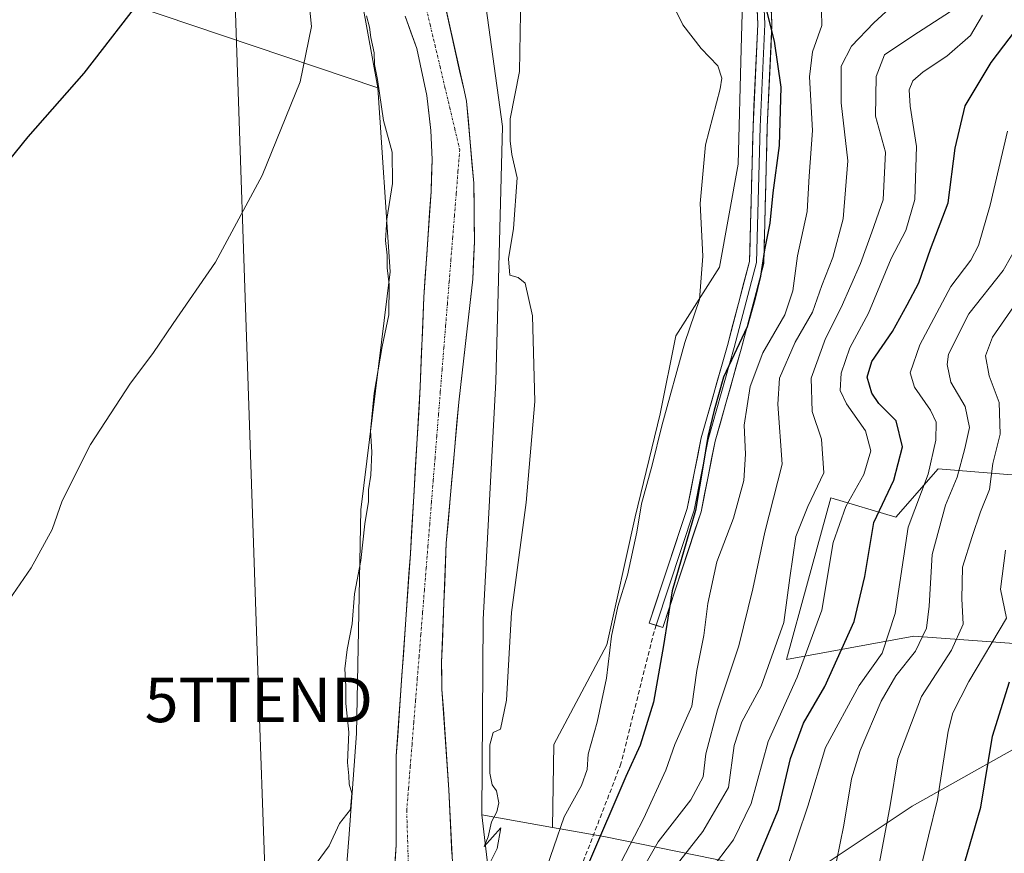
# Model space of a CAD drawing. Units: metres. Extents: x 614002 to 617462, y 4745570 to 4747941.
# Drawn here: x 616735 to 616956, y 4746971 to 4747158 of the extents above; entities that cross this region are included whole.
import ezdxf
from ezdxf.enums import TextEntityAlignment as Align

# ---------------------------------------------------------------- set-up
doc = ezdxf.new("R2010")
doc.units = ezdxf.units.M
doc.header["$MEASUREMENT"] = 0
doc.linetypes.add('TRAZO_Y_PUNTO', pattern=[1, 0.5, -0.25, 0, -0.25])
doc.linetypes.add('TRAZOSX2', pattern=[1.5, 1, -0.5])
doc.layers.get('0').update_dxf_attribs({"lineweight": 5})
for name, color, linetype, lineweight in [('Arbolado forestal CxS', 92, 'Continuous', 0), ('Corriente natural Cxs', 5, 'Continuous', 13), ('Corriente natural eje', 5, 'TRAZO_Y_PUNTO', 0), ('Corriente natural superficial', 5, 'Continuous', 13), ('Cultivos herbáceos CxS', 92, 'Continuous', 0), ('Curva de nivel maestra', 36, 'Continuous', 30), ('Curva de nivel normal', 36, 'Continuous', 0), ('Layer 0', 7, 'Continuous', 0), ('Matorral CxS', 135, 'Continuous', 0), ('Prado CxS', 92, 'Continuous', 0), ('Senda', 19, 'TRAZOSX2', 0), ('Suelo desnudo CxS', 43, 'Continuous', 0), ('Tendido', 6, 'Continuous', 0), ('Torre de tendido puntual', 7, 'Continuous', 0)]:
    doc.layers.add(name, color=color, linetype=linetype, lineweight=lineweight)

# ---------------------------------------------------------------- blocks, each defined once
blk = doc.blocks.new('*U154')
at = {"layer": 'Prado CxS', "color": 92, "linetype": 'Continuous', "lineweight": 0}
blk.add_polyline3d([(616737.2735, 4747388.2413, 472.7593), (616740.0347, 4747355.8573, 483.0655), (616763.0455, 4747335.0591, 474.1999), (616778.3667, 4747323.7349, 467.7851), (616791.2831, 4747292.6967, 467.903), (616793.4451, 4747255.2259, 466.482), (616803.2901, 4747208.9159, 464.9593), (616811.1889, 4747168.3101, 463.674), (616815.8093, 4747142.9277, 463.4525), (616711.9069, 4747177.9719, 482.267), (616686.0061, 4747084.0893, 475.0313), (616661.7243, 4747001.5371, 473.0754), (616648.0447, 4746967.5995, 473.7956)], dxfattribs=at)
blk = doc.blocks.new('*U157')
at = {"layer": 'Arbolado forestal CxS', "color": 92, "linetype": 'Continuous', "lineweight": 0}
for points in [[(616806.9977, 4746945.2611, 462.5111), (616809.3383, 4746974.5061, 463.1794), (616811.0831, 4746998.0277, 462.9055), (616812.0103, 4747048.2289, 463.5239), (616818.6323, 4747101.6499, 463.5595), (616815.8093, 4747142.9277, 463.4525), (616811.1889, 4747168.3101, 463.674), (616803.2901, 4747208.9159, 464.9593), (616793.4451, 4747255.2259, 466.482), (616791.2831, 4747292.6967, 467.903), (616778.3667, 4747323.7349, 467.7851), (616763.0455, 4747335.0591, 474.1999), (616740.0347, 4747355.8573, 483.0655), (616737.2735, 4747388.2413, 472.7593)], [(616821.9501, 4747158.9701, 462.4699), (616824.5501, 4747151.7701, 462.0304), (616826.8301, 4747141.2101, 462.235), (616827.7101, 4747133.3701, 462.8796), (616827.9901, 4747126.8101, 462.5353), (616827.7901, 4747119.6901, 461.8533), (616826.1501, 4747095.9301, 462.54), (616825.3401, 4747075.8501, 462.1545), (616823.1401, 4747038.4101, 461.3462), (616819.9801, 4746992.9701, 462.6634), (616819.9401, 4746973.0501, 462.0785), (616819.5801, 4746966.8101, 461.9536)], [(616832.7001, 4746966.1701, 464.0541), (616831.7801, 4746985.4501, 463.4143), (616830.2201, 4747008.0101, 463.3798), (616830.1401, 4747014.0101, 463.8173), (616831.1801, 4747040.7301, 463.2642), (616833.9801, 4747072.4101, 463.4548), (616837.1101, 4747100.0101, 463.771), (616837.5501, 4747108.4101, 463.6441), (616837.3501, 4747121.5301, 463.2368), (616835.7501, 4747139.9301, 463.818), (616835.1701, 4747142.3701, 463.6517), (616826.3501, 4747181.8901, 463.495)], [(616810.2115, 4747376.6245, 466.2974), (616807.7825, 4747365.0859, 465.8856), (616815.0735, 4747359.0159, 466.0657), (616821.7499, 4747342.0097, 466.0028), (616826.6121, 4747331.6875, 465.8733), (616834.5049, 4747317.7203, 466.1935), (616823.0239, 4747295.4715, 465.0704), (616821.9881, 4747261.1535, 464.6104), (616832.5069, 4747209.1305, 464.2336), (616839.1409, 4747167.8795, 464.2753), (616843.8173, 4747134.2395, 465.6791), (616842.3027, 4747077.0447, 464.5633), (616839.4927, 4747023.6515, 465.0257), (616839.1565, 4746979.8087, 465.2502), (616842.5275, 4746951.2409, 471.8403)]]:
    blk.add_polyline3d(points, dxfattribs=at)
blk = doc.blocks.new('*U161')
at = {"layer": 'Matorral CxS', "color": 135, "linetype": 'Continuous', "lineweight": 0}
for points in [[(616687.3821, 4746602.5473, 468.7108), (616685.1033, 4746657.1735, 466.6233), (616699.5989, 4746673.8001, 468.7741), (616713.4123, 4746697.4101, 470.5763), (616717.0359, 4746724.7591, 471.1634), (616712.3339, 4746762.2111, 469.2063), (616684.9481, 4746772.8109, 462.8715), (616709.5279, 4746800.9483, 463.6736), (616751.1407, 4746846.3665, 464.772), (616802.2767, 4746892.4901, 466.1461), (616832.5395, 4746925.7525, 471.4451), (616842.5275, 4746951.2409, 471.8403), (616839.1565, 4746979.8087, 465.2502), (616855.0235, 4746976.9755, 471.9612), (616866.5033, 4746974.9263, 479.721), (616911.6659, 4746965.7279, 509.4163), (616935.6933, 4746981.7895, 519.6588), (616967.9657, 4746999.8173, 534.8914)], [(616959.5819, 4747018.1813, 526.7257), (616936.0683, 4747019.9147, 512.2406), (616907.5201, 4747014.6219, 495.8297), (616912.2275, 4747031.8513, 495.0498), (616917.4349, 4747050.9107, 496.1236), (616932.0749, 4747046.5707, 506.726), (616941.5281, 4747057.4425, 509.9899), (616957.0659, 4747056.1861, 520.129)]]:
    blk.add_polyline3d(points, dxfattribs=at)
blk = doc.blocks.new('*U178')
at = {"layer": 'Curva de nivel normal', "color": 36, "linetype": 'Continuous', "lineweight": 0}
blk.add_polyline3d([(616927.67, 4746965.52, 515), (616930.75, 4746981.88, 515), (616932.52, 4746992.38, 515), (616937.81, 4747006.38, 515), (616944.51, 4747016.76, 515), (616947.16, 4747022.61, 515), (616946.86, 4747028.24, 515), (616946.97, 4747035.4, 515), (616949.14, 4747042.26, 515), (616951.03, 4747047.77, 515), (616953.07, 4747052.77, 515), (616953.79, 4747058.63, 515), (616955.46, 4747065.2, 515), (616955.2, 4747072.3, 515), (616952.95, 4747078.27, 515), (616952.16, 4747082.76, 515), (616953.74, 4747086.96, 515), (616958.44, 4747093.78, 515)], dxfattribs=at)
blk = doc.blocks.new('*U179')
at = {"layer": 'Curva de nivel normal', "color": 36, "linetype": 'Continuous', "lineweight": 0}
blk.add_polyline3d([(616956.61, 4747039.16, 520), (616955.5, 4747030.42, 520), (616956.86, 4747023.94, 520), (616948.38, 4747009.72, 520), (616944.86, 4747002.67, 520), (616943.77, 4746998.55, 520), (616941.4, 4746983.22, 520), (616939.34, 4746975.01, 520), (616936.8, 4746964.38, 520)], dxfattribs=at)
blk = doc.blocks.new('*U199')
at = {"layer": 'Curva de nivel normal', "color": 36, "linetype": 'Continuous', "lineweight": 0}
blk.add_polyline3d([(616957.07, 4747133.22, 505), (616953.19, 4747116.55, 505), (616950.62, 4747107.55, 505), (616948.83, 4747104.22, 505), (616944.38, 4747098.32, 505), (616937.42, 4747085.28, 505), (616935.28, 4747078.98, 505), (616936.25, 4747075.72, 505), (616939.82, 4747070.56, 505), (616941.09, 4747067.87, 505), (616941.04, 4747063.83, 505), (616939.26, 4747056.22, 505), (616934.77, 4747044.38, 505), (616931.87, 4747024.95, 505), (616928.98, 4747016.05, 505), (616923.79, 4747008.81, 505), (616916.26, 4746994.93, 505), (616912.27, 4746981.76, 505), (616907.68, 4746968.02, 505)], dxfattribs=at)
blk = doc.blocks.new('*U234')
at = {"layer": 'Curva de nivel normal', "color": 36, "linetype": 'Continuous', "lineweight": 0}
blk.add_polyline3d([(616959.86, 4747108.48, 510), (616956.12, 4747101.96, 510), (616948.4, 4747092.24, 510), (616943.89, 4747083.15, 510), (616943.54, 4747080.82, 510), (616944.36, 4747076.85, 510), (616947.59, 4747071.42, 510), (616948.6, 4747066.67, 510), (616947.49, 4747061.97, 510), (616945.8, 4747055.56, 510), (616943.19, 4747049.3, 510), (616940.19, 4747038.25, 510), (616939.55, 4747026.62, 510), (616938.89, 4747021.71, 510), (616936.48, 4747016.49, 510), (616932.07, 4747010.98, 510), (616928.75, 4747005.34, 510), (616924.04, 4746994.24, 510), (616922.12, 4746987.87, 510), (616920.41, 4746977.5, 510), (616917.88, 4746965.35, 510)], dxfattribs=at)
blk = doc.blocks.new('*U254')
at = {"layer": 'Curva de nivel maestra', "color": 36, "linetype": 'Continuous', "lineweight": 30}
blk.add_polyline3d([(616959.79, 4746850.54, 525), (616950.36, 4746857.11, 525), (616943.13, 4746862.54, 525), (616939.62, 4746865.03, 525), (616936.03, 4746869.25, 525), (616930.5, 4746878.15, 525), (616928.52, 4746884.07, 525), (616928.49, 4746891.57, 525), (616929.79, 4746900.08, 525), (616932.87, 4746907.23, 525), (616938.52, 4746917.56, 525), (616942.63, 4746930.83, 525), (616945.45, 4746944.55, 525), (616945.62, 4746958.9, 525), (616947.53, 4746969.22, 525), (616951.13, 4746981.53, 525), (616953.74, 4746997.49, 525), (616957.54, 4747009.63, 525)], dxfattribs=at)
blk = doc.blocks.new('5TTEND')
blk.add_text('5TTEND', height=10).set_placement((0, 0), align=Align.MIDDLE_CENTER)

msp = doc.modelspace()

# ---------------------------------------------------------------- linework, layer by layer
at = {"layer": 'Arbolado forestal CxS', "color": 92, "linetype": 'Continuous', "lineweight": 0}
for points in [[(616853.43, 4747579.65, 469.89), (616851.57, 4747579.06, 469.76), (616816.17, 4747555.29, 466.94), (616784.51, 4747539.81, 468.66), (616753.01, 4747501.45, 471.24), (616738.04, 4747462.59, 469.53), (616736.42, 4747420, 468.02), (616737.27, 4747388.24, 472.76), (616740.03, 4747355.86, 483.07), (616763.05, 4747335.06, 474.2), (616778.37, 4747323.73, 467.79), (616791.28, 4747292.7, 467.9), (616793.45, 4747255.23, 466.48), (616803.29, 4747208.92, 464.96), (616811.19, 4747168.31, 463.67), (616815.81, 4747142.93, 463.45)], [(616834.5, 4747317.72, 466.19), (616823.02, 4747295.47, 465.07), (616821.99, 4747261.15, 464.61), (616832.51, 4747209.13, 464.23), (616839.14, 4747167.88, 464.28), (616843.82, 4747134.24, 465.68), (616842.3, 4747077.04, 464.56), (616839.49, 4747023.65, 465.03), (616839.16, 4746979.81, 465.25)], [(616826.35, 4747181.89, 463.5), (616835.17, 4747142.37, 463.65), (616835.75, 4747139.93, 463.82), (616837.35, 4747121.53, 463.24), (616837.55, 4747108.41, 463.64), (616837.11, 4747100.01, 463.77), (616833.98, 4747072.41, 463.45), (616831.18, 4747040.73, 463.26), (616830.14, 4747014.01, 463.82), (616830.22, 4747008.01, 463.38), (616831.78, 4746985.45, 463.41), (616832.7, 4746966.17, 464.05)], [(616911.67, 4746965.73, 509.42), (616866.5, 4746974.93, 479.72), (616855.02, 4746976.98, 471.96), (616855.34, 4746995.56, 468.66), (616867.24, 4747017.96, 471.46), (616873.55, 4747046.66, 471.35), (616879.15, 4747069.77, 471.61), (616882.65, 4747087.27, 471.48), (616892.45, 4747102.67, 472.9), (616896.65, 4747125.77, 473.35), (616897.35, 4747151.68, 473.13), (616897.67, 4747162.25, 474.58)], [(616897.67, 4747162.25, 474.58), (616897.35, 4747151.68, 473.13), (616896.65, 4747125.77, 473.35), (616892.45, 4747102.67, 472.9), (616882.65, 4747087.27, 471.48), (616879.15, 4747069.77, 471.61), (616873.55, 4747046.66, 471.35), (616867.24, 4747017.96, 471.46), (616855.34, 4746995.56, 468.66), (616855.02, 4746976.98, 471.96)], [(616821.95, 4747158.97, 462.47), (616824.55, 4747151.77, 462.03), (616826.83, 4747141.21, 462.23), (616827.71, 4747133.37, 462.88), (616827.99, 4747126.81, 462.54), (616827.79, 4747119.69, 461.85), (616826.15, 4747095.93, 462.54), (616825.34, 4747075.85, 462.15), (616823.14, 4747038.41, 461.35), (616819.98, 4746992.97, 462.66), (616819.94, 4746973.05, 462.08), (616819.58, 4746966.81, 461.95)], [(616815.81, 4747142.93, 463.45), (616818.63, 4747101.65, 463.56), (616812.01, 4747048.23, 463.52), (616811.08, 4746998.03, 462.91), (616809.34, 4746974.51, 463.18), (616807, 4746945.26, 462.51), (616792.6, 4746914.02, 462.36), (616757.87, 4746884.54, 462.07)], [(616855.02, 4746976.98, 471.96), (616866.5, 4746974.93, 479.72), (616911.67, 4746965.73, 509.42), (616935.69, 4746981.79, 519.66), (616967.97, 4746999.82, 534.89), (616959.58, 4747018.18, 526.73), (616936.07, 4747019.91, 512.24), (616907.52, 4747014.62, 495.83), (616912.23, 4747031.85, 495.05), (616917.43, 4747050.91, 496.12), (616932.07, 4747046.57, 506.73), (616941.53, 4747057.44, 509.99), (616957.07, 4747056.19, 520.13), (616963.14, 4747055.7, 523.91), (616968.98, 4747037.31, 528.73), (616992.02, 4747012.07, 542.99), (617017.38, 4747019.24, 553.37), (617008.28, 4747049.04, 545.9), (616997.99, 4747067.39, 540.61), (616999.16, 4747082.01, 539.98), (617016.91, 4747087.86, 547.51), (617052.09, 4747052.54, 565.46), (617084.31, 4747077.55, 577.85), (617073.23, 4747118.14, 567.34)], [(616957.07, 4747056.19, 520.13), (616941.53, 4747057.44, 509.99), (616932.07, 4747046.57, 506.73), (616917.43, 4747050.91, 496.12), (616912.23, 4747031.85, 495.05), (616907.52, 4747014.62, 495.83), (616936.07, 4747019.91, 512.24), (616959.58, 4747018.18, 526.73)], [(616967.97, 4746999.82, 534.89), (616935.69, 4746981.79, 519.66), (616911.67, 4746965.73, 509.42)], [(616839.16, 4746979.81, 465.25), (616842.53, 4746951.24, 471.84), (616832.54, 4746925.75, 471.45), (616802.28, 4746892.49, 466.15), (616751.14, 4746846.37, 464.77), (616709.53, 4746800.95, 463.67), (616684.95, 4746772.81, 462.87)]]:
    msp.add_polyline3d(points, dxfattribs=at)
at = {"layer": 'Corriente natural Cxs', "color": 5, "linetype": 'Continuous', "lineweight": 13}
for points in [[(616819.76, 4746969.93, 461.39), (616819.94, 4746973.05, 461.27), (616819.95, 4746978.03, 461.67), (616819.96, 4746983.01, 462.44), (616819.97, 4746987.99, 462.48), (616819.98, 4746992.97, 462.33), (616820.3, 4746997.51, 462.04), (616820.61, 4747002.06, 461.83), (616820.93, 4747006.6, 461.9), (616821.24, 4747011.15, 462.1), (616821.56, 4747015.69, 462.04), (616821.88, 4747020.23, 461.78), (616822.19, 4747024.78, 461.68), (616822.51, 4747029.32, 461.71), (616822.82, 4747033.87, 461.64), (616823.14, 4747038.41, 461.66), (616823.42, 4747043.09, 461.97), (616823.69, 4747047.77, 461.68), (616823.97, 4747052.45, 461.78), (616824.24, 4747057.13, 461.97), (616824.52, 4747061.81, 462.22), (616824.79, 4747066.49, 462.3), (616825.07, 4747071.17, 462.14), (616825.34, 4747075.85, 462.52), (616825.5, 4747079.87, 463.18), (616825.66, 4747083.88, 463.21), (616825.83, 4747087.9, 463.03), (616825.99, 4747091.91, 462.98), (616826.15, 4747095.93, 463.21), (616826.48, 4747100.68, 463.21), (616826.81, 4747105.43, 462.65), (616827.13, 4747110.19, 462.26), (616827.46, 4747114.94, 462.16), (616827.79, 4747119.69, 462.37), (616827.89, 4747123.25, 462.9), (616827.99, 4747126.81, 463), (616827.85, 4747130.09, 462.94), (616827.71, 4747133.37, 462.74), (616827.27, 4747137.29, 462.66), (616826.83, 4747141.21, 462.52), (616826.07, 4747144.73, 462.44), (616825.31, 4747148.25, 462.58), (616824.55, 4747151.77, 462.8), (616823.25, 4747155.37, 463.1), (616821.95, 4747158.97, 463.33)], [(616831.25, 4747159.93, 462.91), (616832.23, 4747155.54, 462.72), (616833.21, 4747151.15, 462.73), (616834.19, 4747146.76, 462.75), (616835.17, 4747142.37, 462.78), (616835.75, 4747139.93, 462.77), (616836.15, 4747135.33, 462.73), (616836.55, 4747130.73, 462.58), (616836.95, 4747126.13, 462.36), (616837.35, 4747121.53, 462.2), (616837.42, 4747117.16, 462.13), (616837.48, 4747112.78, 462.22), (616837.55, 4747108.41, 462.34), (616837.33, 4747104.21, 462.72), (616837.11, 4747100.01, 462.72), (616836.59, 4747095.41, 462.11), (616836.07, 4747090.81, 462.01), (616835.55, 4747086.21, 462.46), (616835.02, 4747081.61, 462.9), (616834.5, 4747077.01, 462.92), (616833.98, 4747072.41, 462.75), (616833.58, 4747067.88, 462.88), (616833.18, 4747063.36, 462.42), (616832.78, 4747058.83, 462.11), (616832.38, 4747054.31, 462.25), (616831.98, 4747049.78, 462.33), (616831.58, 4747045.26, 462.35), (616831.18, 4747040.73, 462.13), (616831.01, 4747036.28, 461.87), (616830.83, 4747031.82, 461.69), (616830.66, 4747027.37, 461.59), (616830.49, 4747022.92, 461.75), (616830.31, 4747018.46, 462.38), (616830.14, 4747014.01, 463.07), (616830.18, 4747011.01, 462.99), (616830.22, 4747008.01, 462.82), (616830.53, 4747003.5, 462.87), (616830.84, 4746998.99, 463.13), (616831.16, 4746994.47, 463.28), (616831.47, 4746989.96, 463.12), (616831.78, 4746985.45, 462.96), (616832.01, 4746980.63, 462.88), (616832.24, 4746975.81, 463), (616832.47, 4746970.99, 463.2)]]:
    msp.add_polyline3d(points, dxfattribs=at)
at = {"layer": 'Corriente natural eje', "color": 5, "linetype": 'TRAZO_Y_PUNTO', "lineweight": 0}
msp.add_polyline3d([(616826.47, 4747161.68, 462.93), (616827.58, 4747157.01, 462.76), (616828.68, 4747152.35, 462.53), (616829.79, 4747147.68, 462.32), (616830.89, 4747143.02, 462.16), (616832, 4747138.35, 462.23), (616833.1, 4747133.69, 462.42), (616834.21, 4747129.02, 462.52), (616833.81, 4747124.08, 462.31), (616833.42, 4747119.13, 462.04), (616833.02, 4747114.19, 461.96), (616832.62, 4747109.25, 462.07), (616832.23, 4747104.3, 462.51), (616831.83, 4747099.36, 462.71), (616831.43, 4747094.42, 462.35), (616831.04, 4747089.47, 462.13), (616830.64, 4747084.53, 462.66), (616830.24, 4747079.59, 462.86), (616829.85, 4747074.64, 462.33), (616829.45, 4747069.7, 462.39), (616829.05, 4747064.76, 462.33), (616828.66, 4747059.81, 461.81), (616828.26, 4747054.87, 461.65), (616827.86, 4747049.93, 461.73), (616827.47, 4747044.98, 461.78), (616827.07, 4747040.04, 461.44), (616826.67, 4747035.1, 461.35), (616826.28, 4747030.15, 461.39), (616825.88, 4747025.21, 461.33), (616825.48, 4747020.27, 461.43), (616825.09, 4747015.32, 462), (616824.69, 4747010.38, 462.33), (616824.29, 4747005.44, 462.1), (616823.9, 4747000.49, 461.97), (616823.5, 4746995.55, 462.27), (616823.1, 4746990.61, 462.45), (616822.71, 4746985.66, 462.26), (616822.31, 4746980.72, 461.74), (616822.45, 4746976.32, 461.42), (616822.58, 4746971.93, 461.54), (616822.72, 4746967.53, 461.72)], dxfattribs=at)
at = {"layer": 'Corriente natural superficial', "color": 5, "linetype": 'Continuous', "lineweight": 13}
for points in [[(616819.76, 4746969.93, 461.39), (616819.94, 4746973.05, 461.27), (616819.95, 4746978.03, 461.67), (616819.96, 4746983.01, 462.44), (616819.97, 4746987.99, 462.48), (616819.98, 4746992.97, 462.33), (616820.3, 4746997.51, 462.04), (616820.61, 4747002.06, 461.83), (616820.93, 4747006.6, 461.9), (616821.24, 4747011.15, 462.1), (616821.56, 4747015.69, 462.04), (616821.88, 4747020.23, 461.78), (616822.19, 4747024.78, 461.68), (616822.51, 4747029.32, 461.71), (616822.82, 4747033.87, 461.64), (616823.14, 4747038.41, 461.66), (616823.42, 4747043.09, 461.97), (616823.69, 4747047.77, 461.68), (616823.97, 4747052.45, 461.78), (616824.24, 4747057.13, 461.97), (616824.52, 4747061.81, 462.22), (616824.79, 4747066.49, 462.3), (616825.07, 4747071.17, 462.14), (616825.34, 4747075.85, 462.52), (616825.5, 4747079.87, 463.18), (616825.66, 4747083.88, 463.21), (616825.83, 4747087.9, 463.03), (616825.99, 4747091.91, 462.98), (616826.15, 4747095.93, 463.21), (616826.48, 4747100.68, 463.21), (616826.81, 4747105.43, 462.65), (616827.13, 4747110.19, 462.26), (616827.46, 4747114.94, 462.16), (616827.79, 4747119.69, 462.37), (616827.89, 4747123.25, 462.9), (616827.99, 4747126.81, 463), (616827.85, 4747130.09, 462.94), (616827.71, 4747133.37, 462.74), (616827.27, 4747137.29, 462.66), (616826.83, 4747141.21, 462.52), (616826.07, 4747144.73, 462.44), (616825.31, 4747148.25, 462.58), (616824.55, 4747151.77, 462.8), (616823.25, 4747155.37, 463.1), (616821.95, 4747158.97, 463.33)], [(616831.25, 4747159.93, 462.91), (616832.23, 4747155.54, 462.72), (616833.21, 4747151.15, 462.73), (616834.19, 4747146.76, 462.75), (616835.17, 4747142.37, 462.78), (616835.75, 4747139.93, 462.77), (616836.15, 4747135.33, 462.73), (616836.55, 4747130.73, 462.58), (616836.95, 4747126.13, 462.36), (616837.35, 4747121.53, 462.2), (616837.42, 4747117.16, 462.13), (616837.48, 4747112.78, 462.22), (616837.55, 4747108.41, 462.34), (616837.33, 4747104.21, 462.72), (616837.11, 4747100.01, 462.72), (616836.59, 4747095.41, 462.11), (616836.07, 4747090.81, 462.01), (616835.55, 4747086.21, 462.46), (616835.02, 4747081.61, 462.9), (616834.5, 4747077.01, 462.92), (616833.98, 4747072.41, 462.75), (616833.58, 4747067.88, 462.88), (616833.18, 4747063.36, 462.42), (616832.78, 4747058.83, 462.11), (616832.38, 4747054.31, 462.25), (616831.98, 4747049.78, 462.33), (616831.58, 4747045.26, 462.35), (616831.18, 4747040.73, 462.13), (616831.01, 4747036.28, 461.87), (616830.83, 4747031.82, 461.69), (616830.66, 4747027.37, 461.59), (616830.49, 4747022.92, 461.75), (616830.31, 4747018.46, 462.38), (616830.14, 4747014.01, 463.07), (616830.18, 4747011.01, 462.99), (616830.22, 4747008.01, 462.82), (616830.53, 4747003.5, 462.87), (616830.84, 4746998.99, 463.13), (616831.16, 4746994.47, 463.28), (616831.47, 4746989.96, 463.12), (616831.78, 4746985.45, 462.96), (616832.01, 4746980.63, 462.88), (616832.24, 4746975.81, 463), (616832.47, 4746970.99, 463.2)]]:
    msp.add_polyline3d(points, dxfattribs=at)
at = {"layer": 'Cultivos herbáceos CxS', "color": 92, "linetype": 'Continuous', "lineweight": 0}
msp.add_polyline3d([(616757.87, 4746884.54, 462.07), (616768.25, 4746944.98, 465.01), (616714.15, 4746960.46, 468.26), (616672.17, 4746964.94, 469.82), (616664.61, 4746967.73, 470.21), (616652.55, 4746970.81, 472.17), (616651.03, 4746967.1, 472.32), (616648.04, 4746967.6, 473.8), (616661.72, 4747001.54, 473.08), (616686.01, 4747084.09, 475.03), (616711.91, 4747177.97, 482.27), (616815.81, 4747142.93, 463.45), (616818.63, 4747101.65, 463.56), (616812.01, 4747048.23, 463.52), (616811.08, 4746998.03, 462.91), (616809.34, 4746974.51, 463.18), (616807, 4746945.26, 462.51), (616792.6, 4746914.02, 462.36), (616757.87, 4746884.54, 462.07)], close=True, dxfattribs=at)
for points in [[(616815.81, 4747142.93, 463.45), (616711.91, 4747177.97, 482.27), (616686.01, 4747084.09, 475.03), (616661.72, 4747001.54, 473.08), (616648.04, 4746967.6, 473.8)], [(616815.81, 4747142.93, 463.45), (616818.63, 4747101.65, 463.56), (616812.01, 4747048.23, 463.52), (616811.08, 4746998.03, 462.91), (616809.34, 4746974.51, 463.18), (616807, 4746945.26, 462.51), (616792.6, 4746914.02, 462.36), (616757.87, 4746884.54, 462.07)]]:
    msp.add_polyline3d(points, dxfattribs=at)
at = {"layer": 'Curva de nivel maestra', "color": 36, "linetype": 'Continuous', "lineweight": 30}
for points in [[(616900.32, 4747171.02, 475), (616904.78, 4747153.38, 475), (616906.24, 4747143.05, 475), (616905.85, 4747130, 475), (616904.46, 4747119.33, 475), (616903.81, 4747112.55, 475), (616902.58, 4747106.55, 475), (616901.66, 4747100.67, 475), (616900.41, 4747095.43, 475), (616898.69, 4747089.32, 475), (616893.36, 4747077.97, 475), (616891.32, 4747070.62, 475), (616889.84, 4747064.7, 475), (616888.84, 4747058.25, 475), (616887.13, 4747048.09, 475), (616881.89, 4747030.04, 475), (616879.89, 4747017.82, 475), (616877.66, 4747005.11, 475), (616874.66, 4746995.42, 475), (616871.47, 4746988.41, 475), (616863.1, 4746968.88, 475)], [(616724.37, 4747115.88, 475), (616737.37, 4747131.88, 475), (616749.98, 4747146.22, 475), (616764.08, 4747164.55, 475)], [(616899.68, 4746966.51, 500), (616905.73, 4746981.03, 500), (616908.42, 4746992.46, 500), (616911.29, 4747000.38, 500), (616916.14, 4747008.61, 500), (616922.73, 4747023.16, 500), (616925.05, 4747033.27, 500), (616927.1, 4747045.38, 500), (616931.62, 4747054.86, 500), (616933.52, 4747062.38, 500), (616932.12, 4747068.21, 500), (616928.22, 4747072.08, 500), (616926.64, 4747074.38, 500), (616925.64, 4747078.01, 500), (616926.67, 4747081.53, 500), (616931.26, 4747088.22, 500), (616934.6, 4747094.22, 500), (616937.18, 4747099.18, 500), (616939.79, 4747106.72, 500), (616943.75, 4747117.13, 500), (616945.37, 4747129.38, 500), (616947.62, 4747138.84, 500), (616953.44, 4747148.57, 500), (616960.33, 4747157.64, 500)]]:
    msp.add_polyline3d(points, dxfattribs=at)
at = {"layer": 'Curva de nivel normal', "color": 36, "linetype": 'Continuous', "lineweight": 0}
for points in [[(616730.59, 4747024.47, 470), (616738.06, 4747035.22, 470), (616742.8, 4747043.8, 470), (616745.01, 4747050.22, 470), (616751.39, 4747062.88, 470), (616760.34, 4747076.65, 470), (616765.33, 4747083.3, 470), (616769.9, 4747090.04, 470), (616779.42, 4747103.78, 470), (616789.89, 4747123.27, 470), (616798.41, 4747144.22, 470), (616800.98, 4747156.69, 470), (616800, 4747166.41, 470)], [(616847.94, 4747163.99, 465), (616847.63, 4747146.55, 465), (616845.52, 4747135.92, 465), (616845.52, 4747131.03, 465), (616845.9, 4747127.92, 465), (616847.08, 4747122.73, 465), (616846.26, 4747111.34, 465), (616845.16, 4747104.57, 465), (616845.48, 4747100.89, 465), (616847.31, 4747100.39, 465), (616848.91, 4747099.12, 465), (616850.52, 4747091.78, 465), (616851.04, 4747072.55, 465), (616849.09, 4747049.88, 465), (616845.82, 4747025.22, 465), (616844.72, 4747005.5, 465), (616843.38, 4746999.06, 465), (616841.7, 4746998.31, 465), (616840.97, 4746995.49, 465), (616840.96, 4746989.14, 465), (616841.46, 4746986.54, 465), (616842.43, 4746985.18, 465), (616842.95, 4746982.48, 465), (616842.54, 4746980.49, 465), (616841.37, 4746978.22, 465), (616840.62, 4746974.84, 465), (616839.71, 4746972.72, 465), (616843.4, 4746976.9, 465), (616842.64, 4746972.22, 465), (616840.16, 4746967.29, 465)], [(616915.32, 4747163.58, 480), (616915.44, 4747156.9, 480), (616913.36, 4747151.01, 480), (616912.65, 4747145.4, 480), (616913.37, 4747133.35, 480), (616912.61, 4747123.11, 480), (616912.16, 4747115.14, 480), (616909.96, 4747105.21, 480), (616908.96, 4747097.34, 480), (616907.13, 4747091.99, 480), (616902.21, 4747083.49, 480), (616899.39, 4747075.93, 480), (616897.99, 4747067.22, 480), (616898.3, 4747060.69, 480), (616897.96, 4747054.79, 480), (616895.61, 4747046.36, 480), (616891.86, 4747036.55, 480), (616889.84, 4747027.2, 480), (616888.99, 4747020.05, 480), (616887.42, 4747012.2, 480), (616886.3, 4747004.16, 480), (616882.46, 4746995.56, 480), (616880.44, 4746989.8, 480), (616875.4, 4746978.88, 480), (616869.41, 4746967.22, 480)], [(616881.62, 4747162.37, 470), (616884.28, 4747157.03, 470), (616888.36, 4747151.77, 470), (616892.1, 4747147.84, 470), (616892.97, 4747145.11, 470), (616892.62, 4747142.7, 470), (616889.37, 4747130.12, 470), (616888.14, 4747116.96, 470), (616888.74, 4747105.13, 470), (616887.97, 4747095.46, 470), (616884.68, 4747085.76, 470), (616879.51, 4747067.08, 470), (616877.41, 4747058.22, 470), (616875, 4747049.55, 470), (616873.96, 4747043.22, 470), (616871.88, 4747033.55, 470), (616869.71, 4747026.55, 470), (616868.29, 4747019.88, 470), (616867.13, 4747010.48, 470), (616865.04, 4747000.62, 470), (616863.03, 4746993.4, 470), (616862.78, 4746990.01, 470), (616861.55, 4746986.41, 470), (616857.63, 4746979.37, 470), (616852.98, 4746965.88, 470)], [(616932.47, 4747162.43, 485), (616927.14, 4747157.47, 485), (616922.13, 4747152.24, 485), (616919.74, 4747147.77, 485), (616919.8, 4747139.55, 485), (616921.25, 4747126.55, 485), (616920.26, 4747113.55, 485), (616917.91, 4747104.88, 485), (616915.45, 4747098.55, 485), (616913.38, 4747092.55, 485), (616909.48, 4747085.88, 485), (616905.96, 4747077.81, 485), (616905.57, 4747071.91, 485), (616906.52, 4747058.47, 485), (616902.62, 4747043.22, 485), (616899.97, 4747030.52, 485), (616896.82, 4747017.75, 485), (616892.03, 4747003.38, 485), (616889.44, 4746993.46, 485), (616888.84, 4746988.34, 485), (616886.03, 4746983.16, 485), (616878.72, 4746973.77, 485), (616874.54, 4746966.44, 485)], [(616801.98, 4746968.88, 465), (616804.93, 4746972.88, 465), (616807.2, 4746977.88, 465), (616809.67, 4746980.99, 465), (616809.98, 4746984.65, 465), (616809.38, 4746986.66, 465), (616809.31, 4746988.55, 465), (616809.05, 4746991.55, 465), (616809.33, 4746998.36, 465), (616808.62, 4747004.77, 465), (616808.64, 4747008.69, 465), (616808.46, 4747012.55, 465), (616808.92, 4747016.88, 465), (616810.06, 4747022.68, 465), (616810.59, 4747029.39, 465), (616812.03, 4747036.9, 465), (616812.91, 4747045.1, 465), (616813.74, 4747050.1, 465), (616813.74, 4747052.69, 465), (616814.24, 4747055.98, 465), (616814.48, 4747061.23, 465), (616814.2, 4747065.94, 465), (616815.02, 4747074.44, 465), (616816.77, 4747084.85, 465), (616818.27, 4747092.02, 465), (616818.41, 4747098.79, 465), (616817.9, 4747102.51, 465), (616817.94, 4747105.34, 465), (616817.53, 4747108.67, 465), (616817.82, 4747113.48, 465), (616819.14, 4747121.48, 465), (616819.05, 4747128.45, 465), (616817.14, 4747135.55, 465), (616815.76, 4747144.79, 465), (616815.1, 4747148.17, 465), (616815.04, 4747150.79, 465), (616814.3, 4747154.22, 465), (616813.95, 4747156.5, 465), (616813.29, 4747159.04, 465)], [(616880.63, 4746965.66, 490), (616888.78, 4746976.06, 490), (616894.5, 4746985.94, 490), (616895.78, 4746995.38, 490), (616897.53, 4747000.66, 490), (616901.83, 4747008.66, 490), (616906.95, 4747022.93, 490), (616908.26, 4747032.97, 490), (616909.62, 4747042.23, 490), (616912.29, 4747048.97, 490), (616915.88, 4747056.55, 490), (616915.38, 4747064.12, 490), (616913.25, 4747070.31, 490), (616913.06, 4747077.81, 490), (616916.23, 4747086.64, 490), (616919.76, 4747093.64, 490), (616924.08, 4747103.53, 490), (616926.65, 4747110.56, 490), (616929.17, 4747117.75, 490), (616929.7, 4747128.45, 490), (616927.49, 4747136.57, 490), (616927.63, 4747145.43, 490), (616929.51, 4747150.32, 490), (616935.86, 4747154.55, 490), (616944.3, 4747160.06, 490)], [(616890.2, 4746967.02, 495), (616895.61, 4746974.2, 495), (616899.55, 4746982.32, 495), (616903.41, 4746996.24, 495), (616909.94, 4747010.66, 495), (616915.44, 4747025.73, 495), (616918, 4747040.94, 495), (616920.79, 4747048.98, 495), (616924.89, 4747056.17, 495), (616926.4, 4747061.48, 495), (616925.25, 4747065.99, 495), (616920.96, 4747072.04, 495), (616919.52, 4747074.97, 495), (616919.74, 4747078.86, 495), (616921.72, 4747084.58, 495), (616925.93, 4747092.38, 495), (616931, 4747104.59, 495), (616934.31, 4747110.88, 495), (616936.29, 4747117.88, 495), (616936.67, 4747129.78, 495), (616935.22, 4747138.78, 495), (616935.02, 4747142.44, 495), (616935.89, 4747144.49, 495), (616938.18, 4747146.51, 495), (616943.47, 4747149.98, 495), (616948.8, 4747154.63, 495), (616951.52, 4747159.2, 495)]]:
    msp.add_polyline3d(points, dxfattribs=at)
at = {"layer": 'Layer 0', "linetype": 'Continuous', "lineweight": 0}
for points in [[(616888.26, 4747339.09), (616889.31, 4747330.34), (616889.31, 4747308.84), (616888.69, 4747289.21), (616887.91, 4747273.17), (616887.13, 4747265.69), (616888.53, 4747259.61), (616894.29, 4747250.73), (616901.77, 4747240.92), (616903.33, 4747234.84), (616901.15, 4747228.46), (616899.22, 4747219.34), (616901.41, 4747207.08), (616901.6, 4747180.45), (616902.66, 4747157.16), (616901.6, 4747134.15), (616900.81, 4747103.72), (616895.78, 4747084.67), (616889.96, 4747064.03), (616886.79, 4747048.16), (616878.26, 4747022.34)], [(616890.19, 4747336.45), (616890.91, 4747330.43), (616890.91, 4747308.81), (616890.28, 4747289.15), (616889.5, 4747273.04), (616888.75, 4747265.79), (616890.02, 4747260.25), (616895.6, 4747251.65), (616903.24, 4747241.63), (616905, 4747234.78), (616902.69, 4747228.03), (616900.85, 4747219.32), (616903.01, 4747207.23), (616903.2, 4747180.49), (616904.26, 4747157.16), (616903.2, 4747134.09), (616902.4, 4747103.49), (616897.32, 4747084.25), (616891.52, 4747063.66), (616888.34, 4747047.75), (616879.78, 4747021.83), (616878.26, 4747022.34)], [(616878.26, 4747022.34), (616876.74, 4747022.84), (616885.24, 4747048.56), (616888.4, 4747064.41), (616894.24, 4747085.09), (616899.21, 4747103.95), (616900, 4747134.2), (616901.06, 4747157.16), (616900, 4747180.41)]]:
    msp.add_lwpolyline(points, dxfattribs=at)
msp.add_polyline3d([(616904.05, 4747161.83, 475.64), (616904.26, 4747157.16, 475), (616904.05, 4747152.55, 474.35), (616903.84, 4747147.93, 474.03), (616903.63, 4747143.32, 473.8), (616903.41, 4747138.7, 473.44), (616903.2, 4747134.09, 473.32), (616903.09, 4747129.72, 473.43), (616902.97, 4747125.35, 473.95), (616902.86, 4747120.97, 474.31), (616902.74, 4747116.6, 474.46), (616902.63, 4747112.23, 474.64), (616902.52, 4747107.86, 474.86), (616902.4, 4747103.49, 475.2), (616901.13, 4747098.68, 474.89), (616899.86, 4747093.87, 474.78), (616898.59, 4747089.06, 475.18), (616897.32, 4747084.25, 475.84), (616896.16, 4747080.13, 475.91), (616895, 4747076.01, 476.25), (616893.84, 4747071.89, 476.31), (616892.68, 4747067.77, 476.12), (616891.52, 4747063.66, 476.28), (616890.72, 4747059.68, 475.99), (616889.93, 4747055.7, 475.86), (616889.13, 4747051.72, 475.73), (616888.34, 4747047.75, 475.69), (616886.91, 4747043.43, 475.45), (616885.48, 4747039.11, 475.69), (616884.06, 4747034.79, 475.61), (616882.63, 4747030.47, 475.66), (616881.21, 4747026.15, 475.54), (616879.78, 4747021.83, 474.87), (616876.74, 4747022.84, 472.99), (616878.16, 4747027.12, 473.61), (616879.57, 4747031.41, 473.81), (616880.99, 4747035.7, 473.78), (616882.4, 4747039.99, 473.8), (616883.82, 4747044.28, 473.69), (616885.24, 4747048.56, 474), (616886.03, 4747052.53, 474.06), (616886.82, 4747056.49, 474.35), (616887.61, 4747060.45, 474.58), (616888.4, 4747064.41, 474.65), (616889.57, 4747068.54, 474.41), (616890.74, 4747072.68, 474.6), (616891.9, 4747076.82, 474.86), (616893.07, 4747080.95, 474.65), (616894.24, 4747085.09, 474.26), (616895.48, 4747089.8, 473.87), (616896.73, 4747094.52, 473.67), (616897.97, 4747099.23, 473.51), (616899.21, 4747103.95, 473.56), (616899.33, 4747108.27, 473.33), (616899.44, 4747112.59, 473.13), (616899.55, 4747116.91, 472.88), (616899.66, 4747121.24, 472.78), (616899.78, 4747125.56, 472.57), (616899.89, 4747129.88, 472.21), (616900, 4747134.2, 472.06), (616900.21, 4747138.8, 472.05), (616900.43, 4747143.39, 472.54), (616900.64, 4747147.98, 472.65), (616900.85, 4747152.57, 472.9), (616901.06, 4747157.16, 473.52), (616900.85, 4747161.81, 474.21)], dxfattribs=at)
at = {"layer": 'Matorral CxS', "color": 135, "linetype": 'Continuous', "lineweight": 0}
for points in [[(616855.02, 4746976.98, 471.96), (616866.5, 4746974.93, 479.72), (616911.67, 4746965.73, 509.42), (616935.69, 4746981.79, 519.66), (616967.97, 4746999.82, 534.89), (616959.58, 4747018.18, 526.73), (616936.07, 4747019.91, 512.24), (616907.52, 4747014.62, 495.83), (616912.23, 4747031.85, 495.05), (616917.43, 4747050.91, 496.12), (616932.07, 4747046.57, 506.73), (616941.53, 4747057.44, 509.99), (616957.07, 4747056.19, 520.13), (616963.14, 4747055.7, 523.91), (616968.98, 4747037.31, 528.73), (616992.02, 4747012.07, 542.99), (617017.38, 4747019.24, 553.37), (617008.28, 4747049.04, 545.9), (616997.99, 4747067.39, 540.61), (616999.16, 4747082.01, 539.98), (617016.91, 4747087.86, 547.51), (617052.09, 4747052.54, 565.46), (617084.31, 4747077.55, 577.85), (617073.23, 4747118.14, 567.34)], [(616839.16, 4746979.81, 465.25), (616842.53, 4746951.24, 471.84), (616832.54, 4746925.75, 471.45), (616802.28, 4746892.49, 466.15), (616751.14, 4746846.37, 464.77), (616709.53, 4746800.95, 463.67), (616684.95, 4746772.81, 462.87)], [(616839.16, 4746979.81, 465.25), (616855.02, 4746976.98, 471.96)]]:
    msp.add_polyline3d(points, dxfattribs=at)
at = {"layer": 'Prado CxS', "color": 92, "linetype": 'Continuous', "lineweight": 0}
for points in [[(616853.43, 4747579.65, 469.89), (616851.57, 4747579.06, 469.76), (616816.17, 4747555.29, 466.94), (616784.51, 4747539.81, 468.66), (616753.01, 4747501.45, 471.24), (616738.04, 4747462.59, 469.53), (616736.42, 4747420, 468.02), (616737.27, 4747388.24, 472.76), (616740.03, 4747355.86, 483.07), (616763.05, 4747335.06, 474.2), (616778.37, 4747323.73, 467.79), (616791.28, 4747292.7, 467.9), (616793.45, 4747255.23, 466.48), (616803.29, 4747208.92, 464.96), (616811.19, 4747168.31, 463.67), (616815.81, 4747142.93, 463.45)], [(616834.5, 4747317.72, 466.19), (616823.02, 4747295.47, 465.07), (616821.99, 4747261.15, 464.61), (616832.51, 4747209.13, 464.23), (616839.14, 4747167.88, 464.28), (616843.82, 4747134.24, 465.68), (616842.3, 4747077.04, 464.56), (616839.49, 4747023.65, 465.03), (616839.16, 4746979.81, 465.25)], [(616815.81, 4747142.93, 463.45), (616711.91, 4747177.97, 482.27), (616686.01, 4747084.09, 475.03), (616661.72, 4747001.54, 473.08), (616648.04, 4746967.6, 473.8)], [(616897.67, 4747162.25, 474.58), (616897.35, 4747151.68, 473.13), (616896.65, 4747125.77, 473.35), (616892.45, 4747102.67, 472.9), (616882.65, 4747087.27, 471.48), (616879.15, 4747069.77, 471.61), (616873.55, 4747046.66, 471.35), (616867.24, 4747017.96, 471.46), (616855.34, 4746995.56, 468.66), (616855.02, 4746976.98, 471.96), (616855.02, 4746976.98, 471.96), (616839.16, 4746979.81, 465.25), (616839.49, 4747023.65, 465.03), (616842.3, 4747077.04, 464.56), (616843.82, 4747134.24, 465.68), (616839.14, 4747167.88, 464.28)], [(616897.67, 4747162.25, 474.58), (616897.35, 4747151.68, 473.13), (616896.65, 4747125.77, 473.35), (616892.45, 4747102.67, 472.9), (616882.65, 4747087.27, 471.48), (616879.15, 4747069.77, 471.61), (616873.55, 4747046.66, 471.35), (616867.24, 4747017.96, 471.46), (616855.34, 4746995.56, 468.66), (616855.02, 4746976.98, 471.96)], [(616839.16, 4746979.81, 465.25), (616855.02, 4746976.98, 471.96)]]:
    msp.add_polyline3d(points, dxfattribs=at)
at = {"layer": 'Senda', "color": 19, "linetype": 'TRAZOSX2', "lineweight": 0}
msp.add_lwpolyline([(616878.26, 4747022.34), (616877.79, 4747020.9), (616870.38, 4746991.27), (616858.74, 4746961.11)], dxfattribs=at)
at = {"layer": 'Suelo desnudo CxS', "color": 43, "linetype": 'Continuous', "lineweight": 0}
for points in [[(616826.35, 4747181.89, 463.5), (616835.17, 4747142.37, 463.65), (616835.75, 4747139.93, 463.82), (616837.35, 4747121.53, 463.24), (616837.55, 4747108.41, 463.64), (616837.11, 4747100.01, 463.77), (616833.98, 4747072.41, 463.45), (616831.18, 4747040.73, 463.26), (616830.14, 4747014.01, 463.82), (616830.22, 4747008.01, 463.38), (616831.78, 4746985.45, 463.41), (616832.7, 4746966.17, 464.05)], [(616826.35, 4747181.89, 463.5), (616835.17, 4747142.37, 463.65), (616835.75, 4747139.93, 463.82), (616837.35, 4747121.53, 463.24), (616837.55, 4747108.41, 463.64), (616837.11, 4747100.01, 463.77), (616833.98, 4747072.41, 463.45), (616831.18, 4747040.73, 463.26), (616830.14, 4747014.01, 463.82), (616830.22, 4747008.01, 463.38), (616831.78, 4746985.45, 463.41), (616832.7, 4746966.17, 464.05)], [(616819.58, 4746966.81, 461.95), (616819.94, 4746973.05, 462.08), (616819.98, 4746992.97, 462.66), (616823.14, 4747038.41, 461.35), (616825.34, 4747075.85, 462.15), (616826.15, 4747095.93, 462.54), (616827.79, 4747119.69, 461.85), (616827.99, 4747126.81, 462.54), (616827.71, 4747133.37, 462.88), (616826.83, 4747141.21, 462.23), (616824.55, 4747151.77, 462.03), (616821.95, 4747158.97, 462.47)], [(616821.95, 4747158.97, 462.47), (616824.55, 4747151.77, 462.03), (616826.83, 4747141.21, 462.23), (616827.71, 4747133.37, 462.88), (616827.99, 4747126.81, 462.54), (616827.79, 4747119.69, 461.85), (616826.15, 4747095.93, 462.54), (616825.34, 4747075.85, 462.15), (616823.14, 4747038.41, 461.35), (616819.98, 4746992.97, 462.66), (616819.94, 4746973.05, 462.08), (616819.58, 4746966.81, 461.95)]]:
    msp.add_polyline3d(points, dxfattribs=at)
at = {"layer": 'Tendido', "color": 6, "linetype": 'Continuous', "lineweight": 0}
msp.add_polyline3d([(617045.02, 4747934.78, 471.27), (617031.03, 4747896.89, 471.27), (616965.6, 4747722.49, 470.17), (616877.94, 4747489.29, 469.15), (616781.62, 4747227.93, 475.97), (616789.14, 4747005.6, 466.72), (616796.78, 4746791.13, 489.94), (616805.12, 4746534.41, 500.61), (616743.64, 4746343.68, 493.98), (616604.53, 4746196.89, 478.55), (616448.67, 4746029.93, 462.06), (616372.76, 4745948.5, 460.31), (616268.92, 4745840.58, 457.87), (616128.26, 4745690.58, 457.15), (616046.79, 4745603.89, 456.47)], dxfattribs=at)

# ---------------------------------------------------------------- block references
at = {"layer": 'Arbolado forestal CxS', "color": 92, "linetype": 'Continuous', "lineweight": 0}
msp.add_blockref('*U157', (0, 0), dxfattribs=at)
at = {"layer": 'Curva de nivel maestra', "color": 36, "linetype": 'Continuous', "lineweight": 30}
msp.add_blockref('*U254', (0, 0), dxfattribs=at)
at = {"layer": 'Curva de nivel normal', "color": 36, "linetype": 'Continuous', "lineweight": 0}
for name in ['*U234', '*U178', '*U179', '*U199']:
    msp.add_blockref(name, (0, 0), dxfattribs=at)
at = {"layer": 'Matorral CxS', "color": 135, "linetype": 'Continuous', "lineweight": 0}
msp.add_blockref('*U161', (0, 0), dxfattribs=at)
at = {"layer": 'Prado CxS', "color": 92, "linetype": 'Continuous', "lineweight": 0}
msp.add_blockref('*U154', (0, 0), dxfattribs=at)
at = {"layer": 'Torre de tendido puntual', "linetype": 'Continuous', "lineweight": 0}
msp.add_blockref('5TTEND', (616789.14, 4747005.6, 466.72), dxfattribs=at)

doc.saveas('drawing.dxf')
